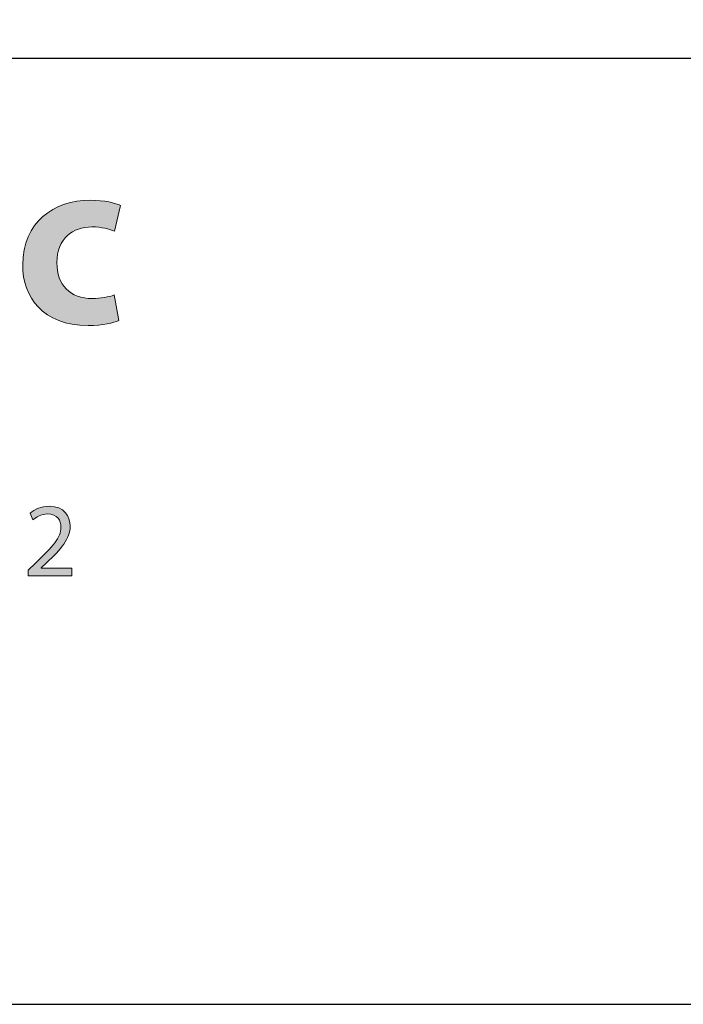
# Model space of a CAD drawing. Units: inches. Extents: x 0.2 to 8.3, y 0.2 to 10.8.
# Drawn here: x 2.6 to 3.2, y 0.2 to 1.2 of the extents above; entities that cross this region are included whole.
import ezdxf

# ---------------------------------------------------------------- set-up
doc = ezdxf.new("R2010")
doc.units = ezdxf.units.IN
doc.header["$MEASUREMENT"] = 0
doc.layers.add('Layer 1', color=7, linetype='Continuous')

# ---------------------------------------------------------------- blocks, each defined once
blk = doc.blocks.new('block 3')
at = {"layer": 'Layer 1', "lineweight": 0}
blk.add_lwpolyline([(0.25, 0.25), (8.25, 0.25), (8.25, 10.75), (0.25, 10.75), (0.25, 0.25)], dxfattribs=at)
blk = doc.blocks.new('block 4')
at = {"layer": 'Layer 1', "lineweight": 0}
blk.add_lwpolyline([(0.25, 0.25), (8.25, 0.25), (8.25, 10.75), (0.25, 10.75), (0.25, 0.25)], dxfattribs=at)
blk = doc.blocks.new('block 5')
at = {"layer": 'Layer 1', "lineweight": 0}
blk.add_lwpolyline([(0.25001, 0.25001), (8.25004, 0.25001), (8.25004, 10.74997), (0.25001, 10.74997), (0.25001, 0.25001)], dxfattribs=at)
blk = doc.blocks.new('block 6')
at = {"layer": 'Layer 1', "lineweight": 0}
blk.add_lwpolyline([(0.25001, 0.25001), (8.25004, 0.25001), (8.25004, 10.74997), (0.25001, 10.74997), (0.25001, 0.25001)], dxfattribs=at)
blk = doc.blocks.new('block 7')
at = {"layer": 'Layer 1', "lineweight": 0}
blk.add_lwpolyline([(0.25001, 0.25001), (8.25004, 0.25001), (8.25004, 10.74997), (0.25001, 10.74997), (0.25001, 0.25001)], dxfattribs=at)
blk = doc.blocks.new('block 8')
at = {"layer": 'Layer 1', "lineweight": 0}
blk.add_lwpolyline([(0.25001, 0.25001), (8.25004, 0.25001), (8.25004, 10.74997), (0.25001, 10.74997), (0.25001, 0.25001)], dxfattribs=at)
blk = doc.blocks.new('block 9')
at = {"layer": 'Layer 1', "lineweight": 0}
blk.add_lwpolyline([(0.25001, 0.25001), (8.25004, 0.25001), (8.25004, 10.74997), (0.25001, 10.74997), (0.25001, 0.25001)], dxfattribs=at)
at = {"layer": 'Layer 1', "color": 7, "lineweight": 25, "true_color": 0xffffff}
blk.add_lwpolyline([(0.25, 0.25), (8.25, 0.25), (8.25, 1.125), (0.25, 1.125), (0.25, 0.25)], dxfattribs=at)
blk = doc.blocks.new('block 10')
at = {"layer": 'Layer 1', "true_color": 0x231f20}
h = blk.add_hatch(color=179, dxfattribs=at)
h.dxf.hatch_style = 2
edge = h.paths.add_edge_path()
edge.add_spline(control_points=[(2.70943, 0.88266), (2.70509, 0.88066), (2.6946, 0.878), (2.6811, 0.878), (2.63913, 0.878), (2.62064, 0.90431), (2.62064, 0.93414), (2.62064, 0.97378), (2.64962, 0.99394), (2.68311, 0.99394), (2.6961, 0.99394), (2.70659, 0.99143), (2.71126, 0.98893), (2.71126, 0.98893), (2.70542, 0.96528), (2.70542, 0.96528), (2.70043, 0.96729), (2.6936, 0.96928), (2.6846, 0.96928), (2.66728, 0.96928), (2.65229, 0.95912), (2.65229, 0.93613), (2.65229, 0.91564), (2.66445, 0.90298), (2.68511, 0.90298), (2.69244, 0.90298), (2.7006, 0.90449), (2.70526, 0.90632), (2.70526, 0.90632), (2.70943, 0.88266), (2.70943, 0.88266)], knot_values=[0, 0, 0, 0, 1, 1, 1, 2, 2, 2, 3, 3, 3, 4, 4, 4, 5, 5, 5, 6, 6, 6, 7, 7, 7, 8, 8, 8, 9, 9, 9, 10, 10, 10, 10], degree=3, periodic=1)
at = {"layer": 'Layer 1', "lineweight": 0}
blk.add_open_spline([(2.70943, 0.88266), (2.70509, 0.88066), (2.6946, 0.878), (2.6811, 0.878), (2.63913, 0.878), (2.62064, 0.90431), (2.62064, 0.93414), (2.62064, 0.97378), (2.64962, 0.99394), (2.68311, 0.99394), (2.6961, 0.99394), (2.70659, 0.99143), (2.71126, 0.98893), (2.71126, 0.98893), (2.70542, 0.96528), (2.70542, 0.96528), (2.70043, 0.96729), (2.6936, 0.96928), (2.6846, 0.96928), (2.66728, 0.96928), (2.65229, 0.95912), (2.65229, 0.93613), (2.65229, 0.91564), (2.66445, 0.90298), (2.68511, 0.90298), (2.69244, 0.90298), (2.7006, 0.90449), (2.70526, 0.90632), (2.70526, 0.90632), (2.70943, 0.88266), (2.70943, 0.88266)], degree=3, knots=[0, 0, 0, 0, 1, 1, 1, 2, 2, 2, 3, 3, 3, 4, 4, 4, 5, 5, 5, 6, 6, 6, 7, 7, 7, 8, 8, 8, 9, 9, 9, 10, 10, 10, 10], dxfattribs=at)
blk = doc.blocks.new('block 12')
at = {"layer": 'Layer 1', "true_color": 0x231f20}
h = blk.add_hatch(color=179, dxfattribs=at)
h.dxf.hatch_style = 2
edge = h.paths.add_edge_path()
edge.add_spline(control_points=[(2.62573, 0.6465), (2.62573, 0.6465), (2.62573, 0.65175), (2.62573, 0.65175), (2.62573, 0.65175), (2.63245, 0.65827), (2.63245, 0.65827), (2.64859, 0.67364), (2.65599, 0.6818), (2.65599, 0.69134), (2.65599, 0.69777), (2.65297, 0.70369), (2.64353, 0.70369), (2.6378, 0.70369), (2.63303, 0.70078), (2.63011, 0.69835), (2.63011, 0.69835), (2.62739, 0.70437), (2.62739, 0.70437), (2.63167, 0.70798), (2.63799, 0.7108), (2.64529, 0.7108), (2.65881, 0.7108), (2.66455, 0.70146), (2.66455, 0.69241), (2.66455, 0.68075), (2.65609, 0.67131), (2.64276, 0.65846), (2.64276, 0.65846), (2.6378, 0.6538), (2.6378, 0.6538), (2.6378, 0.6538), (2.6378, 0.65361), (2.6378, 0.65361), (2.6378, 0.65361), (2.6661, 0.65361), (2.6661, 0.65361), (2.6661, 0.65361), (2.6661, 0.6465), (2.6661, 0.6465), (2.6661, 0.6465), (2.62573, 0.6465), (2.62573, 0.6465)], knot_values=[0, 0, 0, 0, 1, 1, 1, 2, 2, 2, 3, 3, 3, 4, 4, 4, 5, 5, 5, 6, 6, 6, 7, 7, 7, 8, 8, 8, 9, 9, 9, 10, 10, 10, 11, 11, 11, 12, 12, 12, 13, 13, 13, 14, 14, 14, 14], degree=3, periodic=1)
at = {"layer": 'Layer 1', "lineweight": 0}
blk.add_open_spline([(2.62573, 0.6465), (2.62573, 0.6465), (2.62573, 0.65175), (2.62573, 0.65175), (2.62573, 0.65175), (2.63245, 0.65827), (2.63245, 0.65827), (2.64859, 0.67364), (2.65599, 0.6818), (2.65599, 0.69134), (2.65599, 0.69777), (2.65297, 0.70369), (2.64353, 0.70369), (2.6378, 0.70369), (2.63303, 0.70078), (2.63011, 0.69835), (2.63011, 0.69835), (2.62739, 0.70437), (2.62739, 0.70437), (2.63167, 0.70798), (2.63799, 0.7108), (2.64529, 0.7108), (2.65881, 0.7108), (2.66455, 0.70146), (2.66455, 0.69241), (2.66455, 0.68075), (2.65609, 0.67131), (2.64276, 0.65846), (2.64276, 0.65846), (2.6378, 0.6538), (2.6378, 0.6538), (2.6378, 0.6538), (2.6378, 0.65361), (2.6378, 0.65361), (2.6378, 0.65361), (2.6661, 0.65361), (2.6661, 0.65361), (2.6661, 0.65361), (2.6661, 0.6465), (2.6661, 0.6465), (2.6661, 0.6465), (2.62573, 0.6465), (2.62573, 0.6465)], degree=3, knots=[0, 0, 0, 0, 1, 1, 1, 2, 2, 2, 3, 3, 3, 4, 4, 4, 5, 5, 5, 6, 6, 6, 7, 7, 7, 8, 8, 8, 9, 9, 9, 10, 10, 10, 11, 11, 11, 12, 12, 12, 13, 13, 13, 14, 14, 14, 14], dxfattribs=at)

msp = doc.modelspace()

# ---------------------------------------------------------------- linework, layer by layer
at = {"layer": 'Layer 1', "lineweight": 0}
msp.add_lwpolyline([(0.25001, 0.25001), (8.25004, 0.25001), (8.25004, 10.74997), (0.25001, 10.74997), (0.25001, 0.25001)], dxfattribs=at)

# ---------------------------------------------------------------- block references
at = {"layer": 'Layer 1'}
for name in ['block 3', 'block 4', 'block 5', 'block 9', 'block 6', 'block 7', 'block 8', 'block 10', 'block 12']:
    msp.add_blockref(name, (0, 0), dxfattribs=at)

doc.saveas('drawing.dxf')
